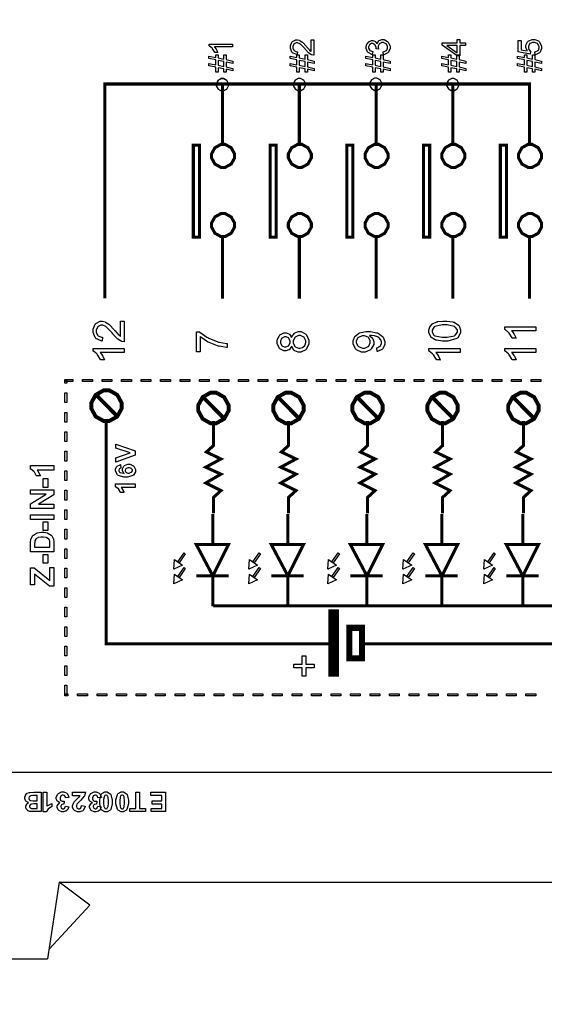
# Model space of a CAD drawing. Units: millimetres. Extents: x 0 to 420, y 0 to 297.
# Drawn here: x 57 to 91, y 104 to 168 of the extents above; entities that cross this region are included whole.
import ezdxf

# ---------------------------------------------------------------- set-up
doc = ezdxf.new("R2010")
doc.units = ezdxf.units.MM
doc.layers.add('DIMENSION', color=3, linetype='Continuous', lineweight=25)
doc.styles.get("Standard").update_dxf_attribs({"font": 'txt.shx'})
doc.dimstyles.get("Standard").update_dxf_attribs({"dimscale": 100, "dimtxt": 2.5, "dimasz": 2.5, "dimexe": 0, "dimexo": 0.5, "dimgap": 1, "dimtad": 0, "dimtoh": 1, "dimdec": 4, "dimzin": 0, "dimdsep": 46, "dimtxsty": 'Standard', "dimcen": 2.5, "dimadec": 0, "dimazin": 0, "dimtfac": 1, "dimtdec": 4, "dimtofl": 0, "dimtmove": 0, "dimatfit": 3, "dimfxl": 0, "dimtolj": 1, "dimtzin": 0, "dimarcsym": 0})

# ---------------------------------------------------------------- blocks, each defined once
blk = doc.blocks.new('*D9')
at = {"layer": 'Defpoints', "color": 0}
for p in [(32.5, 107.055), (121.5, 107.055), (121.5, 97.055)]:
    blk.add_point(p, dxfattribs=at)
at = {"layer": 'DIMENSION', "color": 0, "lineweight": -2}
for p, q in [((32.5, 106.555), (32.5, 97.055)), ((121.5, 106.555), (121.5, 97.055)), ((35, 97.055), (72.458, 97.055)), ((119, 97.055), (81.542, 97.055))]:
    blk.add_line(p, q, dxfattribs=at)
at = {"layer": 'DIMENSION', "color": 0}
for points in [[(35, 97.472), (35, 96.638), (32.5, 97.055)], [(119, 96.638), (119, 97.472), (121.5, 97.055)]]:
    blk.add_solid(points, dxfattribs=at)
at = {"layer": 'DIMENSION', "color": 0, "insert": (77, 97.055), "char_height": 2.5, "attachment_point": 5}
blk.add_mtext('\\A1;89.0', dxfattribs=at)

msp = doc.modelspace()

# ---------------------------------------------------------------- linework, layer by layer
for p, q in [((59.5, 112.055), (58.75, 107.055)), ((59.5, 112.055), (94.5, 112.055)), ((61.5, 110.555), (59.5, 112.055)), ((61.5, 110.555), (58.843, 107.673)), ((32.5, 107.055), (58.75, 107.055))]:
    msp.add_line(p, q)
at = {"color": 0}
for points, const_width in [([(52.846, 119.204), (52.846, 197.755), (108.019, 197.755), (108.019, 119.204), (52.846, 119.204)], 0.0762), ([(70.537, 164.014), (70.537, 164.084), (70.42, 164.296), (70.206, 164.413), (70.138, 164.413), (70.067, 164.413), (69.853, 164.296), (69.737, 164.084), (69.737, 164.014), (69.737, 163.942), (69.853, 163.73), (70.067, 163.614), (70.138, 163.614), (70.206, 163.614), (70.42, 163.73), (70.537, 163.942), (70.537, 164.014)], 0.0762), ([(75.556, 164.026), (75.556, 164.096), (75.439, 164.309), (75.226, 164.427), (75.156, 164.427), (75.084, 164.427), (74.873, 164.309), (74.756, 164.096), (74.756, 164.026), (74.756, 163.954), (74.873, 163.744), (75.084, 163.626), (75.156, 163.626), (75.226, 163.626), (75.439, 163.744), (75.556, 163.954), (75.556, 164.026)], 0.0762), ([(80.527, 164.048), (80.527, 164.118), (80.41, 164.331), (80.198, 164.448), (80.128, 164.448), (80.056, 164.448), (79.844, 164.331), (79.727, 164.118), (79.727, 164.048), (79.727, 163.977), (79.844, 163.766), (80.056, 163.649), (80.128, 163.649), (80.198, 163.649), (80.41, 163.766), (80.527, 163.977), (80.527, 164.048)], 0.0762), ([(85.545, 164.026), (85.545, 164.096), (85.428, 164.309), (85.216, 164.427), (85.145, 164.427), (85.074, 164.427), (84.861, 164.309), (84.744, 164.096), (84.744, 164.026), (84.744, 163.954), (84.861, 163.744), (85.074, 163.626), (85.145, 163.626), (85.216, 163.626), (85.428, 163.744), (85.545, 163.954), (85.545, 164.026)], 0.0762), ([(68.642, 154.078), (68.642, 160.078), (68.243, 160.078), (68.243, 154.078), (68.642, 154.078)], 0.2), ([(70.933, 159.378), (70.933, 159.51), (70.712, 159.907), (70.313, 160.128), (70.181, 160.128), (70.046, 160.128), (69.65, 159.907), (69.432, 159.51), (69.432, 159.378), (69.432, 159.244), (69.65, 158.846), (70.046, 158.627), (70.181, 158.627), (70.313, 158.627), (70.712, 158.846), (70.933, 159.244), (70.933, 159.378)], 0.2), ([(73.642, 154.078), (73.642, 160.078), (73.242, 160.078), (73.242, 154.078), (73.642, 154.078)], 0.2), ([(75.932, 159.378), (75.932, 159.51), (75.711, 159.907), (75.314, 160.128), (75.182, 160.128), (75.048, 160.128), (74.652, 159.907), (74.432, 159.51), (74.432, 159.378), (74.432, 159.244), (74.652, 158.846), (75.048, 158.627), (75.182, 158.627), (75.314, 158.627), (75.711, 158.846), (75.932, 159.244), (75.932, 159.378)], 0.2), ([(78.643, 154.078), (78.643, 160.078), (78.241, 160.078), (78.241, 154.078), (78.643, 154.078)], 0.2), ([(80.931, 159.378), (80.931, 159.51), (80.711, 159.907), (80.314, 160.128), (80.182, 160.128), (80.048, 160.128), (79.651, 159.907), (79.432, 159.51), (79.432, 159.378), (79.432, 159.244), (79.651, 158.846), (80.048, 158.627), (80.182, 158.627), (80.314, 158.627), (80.711, 158.846), (80.931, 159.244), (80.931, 159.378)], 0.2), ([(83.642, 154.078), (83.642, 160.078), (83.242, 160.078), (83.242, 154.078), (83.642, 154.078)], 0.2), ([(85.932, 159.378), (85.932, 159.51), (85.712, 159.907), (85.315, 160.128), (85.183, 160.128), (85.049, 160.128), (84.651, 159.907), (84.432, 159.51), (84.432, 159.378), (84.432, 159.244), (84.651, 158.846), (85.049, 158.627), (85.183, 158.627), (85.315, 158.627), (85.712, 158.846), (85.932, 159.244), (85.932, 159.378)], 0.2), ([(88.641, 154.078), (88.641, 160.078), (88.242, 160.078), (88.242, 154.078), (88.641, 154.078)], 0.2), ([(90.932, 159.378), (90.932, 159.51), (90.711, 159.907), (90.314, 160.128), (90.182, 160.128), (90.049, 160.128), (89.652, 159.907), (89.432, 159.51), (89.432, 159.378), (89.432, 159.244), (89.652, 158.846), (90.049, 158.627), (90.182, 158.627), (90.314, 158.627), (90.711, 158.846), (90.932, 159.244), (90.932, 159.378)], 0.2), ([(70.933, 154.868), (70.933, 155), (70.712, 155.397), (70.313, 155.617), (70.181, 155.617), (70.046, 155.617), (69.65, 155.397), (69.432, 155), (69.432, 154.868), (69.432, 154.734), (69.65, 154.337), (70.046, 154.118), (70.181, 154.118), (70.313, 154.118), (70.712, 154.337), (70.933, 154.734), (70.933, 154.868)], 0.2), ([(75.932, 154.868), (75.932, 155), (75.711, 155.397), (75.314, 155.617), (75.182, 155.617), (75.048, 155.617), (74.652, 155.397), (74.432, 155), (74.432, 154.868), (74.432, 154.734), (74.652, 154.337), (75.048, 154.118), (75.182, 154.118), (75.314, 154.118), (75.711, 154.337), (75.932, 154.734), (75.932, 154.868)], 0.2), ([(80.931, 154.868), (80.931, 155), (80.711, 155.397), (80.314, 155.617), (80.182, 155.617), (80.048, 155.617), (79.651, 155.397), (79.432, 155), (79.432, 154.868), (79.432, 154.734), (79.651, 154.337), (80.048, 154.118), (80.182, 154.118), (80.314, 154.118), (80.711, 154.337), (80.931, 154.734), (80.931, 154.868)], 0.2), ([(85.932, 154.868), (85.932, 155), (85.712, 155.397), (85.315, 155.617), (85.183, 155.617), (85.049, 155.617), (84.651, 155.397), (84.432, 155), (84.432, 154.868), (84.432, 154.734), (84.651, 154.337), (85.049, 154.118), (85.183, 154.118), (85.315, 154.118), (85.712, 154.337), (85.932, 154.734), (85.932, 154.868)], 0.2), ([(90.932, 154.868), (90.932, 155), (90.711, 155.397), (90.314, 155.617), (90.182, 155.617), (90.049, 155.617), (89.652, 155.397), (89.432, 155), (89.432, 154.868), (89.432, 154.734), (89.652, 154.337), (90.049, 154.118), (90.182, 154.118), (90.314, 154.118), (90.711, 154.337), (90.932, 154.734), (90.932, 154.868)], 0.2), ([(61.596, 143.098), (61.596, 143.274), (61.885, 143.806), (62.411, 144.101), (62.586, 144.101), (62.762, 144.101), (63.287, 143.806), (63.577, 143.274), (63.577, 143.098), (63.577, 142.92), (63.287, 142.388), (62.762, 142.095), (62.586, 142.095), (62.411, 142.095), (61.885, 142.388), (61.596, 142.92), (61.596, 143.098)], 0.254), ([(68.563, 142.948), (68.563, 143.124), (68.853, 143.656), (69.376, 143.951), (69.554, 143.951), (69.729, 143.951), (70.252, 143.656), (70.544, 143.124), (70.544, 142.948), (70.544, 142.77), (70.252, 142.238), (69.729, 141.944), (69.554, 141.944), (69.376, 141.944), (68.853, 142.238), (68.563, 142.77), (68.563, 142.948)], 0.254), ([(73.45, 142.948), (73.45, 143.124), (73.739, 143.656), (74.264, 143.951), (74.441, 143.951), (74.615, 143.951), (75.139, 143.656), (75.43, 143.124), (75.43, 142.948), (75.43, 142.77), (75.139, 142.238), (74.615, 141.944), (74.441, 141.944), (74.264, 141.944), (73.739, 142.238), (73.45, 142.77), (73.45, 142.948)], 0.254), ([(78.601, 142.948), (78.601, 143.124), (78.89, 143.656), (79.415, 143.951), (79.592, 143.951), (79.767, 143.951), (80.292, 143.656), (80.583, 143.124), (80.583, 142.948), (80.583, 142.77), (80.292, 142.238), (79.767, 141.944), (79.592, 141.944), (79.415, 141.944), (78.89, 142.238), (78.601, 142.77), (78.601, 142.948)], 0.254), ([(83.489, 142.948), (83.489, 143.124), (83.778, 143.656), (84.303, 143.951), (84.48, 143.951), (84.655, 143.951), (85.18, 143.656), (85.471, 143.124), (85.471, 142.948), (85.471, 142.77), (85.18, 142.238), (84.655, 141.944), (84.48, 141.944), (84.303, 141.944), (83.778, 142.238), (83.489, 142.77), (83.489, 142.948)], 0.254), ([(88.756, 142.948), (88.756, 143.124), (89.045, 143.656), (89.57, 143.951), (89.747, 143.951), (89.922, 143.951), (90.446, 143.656), (90.737, 143.124), (90.737, 142.948), (90.737, 142.77), (90.446, 142.238), (89.922, 141.944), (89.747, 141.944), (89.57, 141.944), (89.045, 142.238), (88.756, 142.77), (88.756, 142.948)], 0.254), ([(68.434, 134.054), (70.539, 134.054), (69.516, 132.006), (68.434, 134.054)], 0.2), ([(73.32, 134.054), (75.426, 134.054), (74.402, 132.006), (73.32, 134.054)], 0.2), ([(78.473, 134.054), (80.579, 134.054), (79.554, 132.006), (78.473, 134.054)], 0.2), ([(83.361, 134.054), (85.466, 134.054), (84.441, 132.006), (83.361, 134.054)], 0.2), ([(88.628, 134.054), (90.733, 134.054), (89.708, 132.006), (88.628, 134.054)], 0.2), ([(77.237, 125.627), (77.237, 129.628), (77.537, 129.628), (77.537, 125.627), (77.237, 125.627)], 0.4), ([(78.412, 126.637), (78.412, 128.617), (79.236, 128.617), (79.236, 126.637), (78.412, 126.637)], 0.4)]:
    msp.add_lwpolyline(points, close=True, dxfattribs=dict(at, const_width=const_width))
for points in [[(75.915, 166.945), (76.093, 166.945), (76.093, 165.942), (76.082, 165.94), (75.973, 165.958), (75.964, 165.962), (75.946, 165.969), (75.779, 166.073), (75.762, 166.088), (75.744, 166.101), (75.554, 166.303), (75.534, 166.33), (75.499, 166.37), (75.232, 166.65), (75.213, 166.665), (75.192, 166.679), (75.039, 166.752), (74.988, 166.752), (74.941, 166.752), (74.814, 166.686), (74.802, 166.673), (74.788, 166.66), (74.726, 166.513), (74.726, 166.465), (74.726, 166.412), (74.792, 166.263), (74.806, 166.25), (74.819, 166.237), (74.976, 166.168), (75.028, 166.168), (75.01, 165.977), (74.974, 165.98), (74.701, 166.103), (74.683, 166.125), (74.664, 166.146), (74.571, 166.39), (74.571, 166.471), (74.571, 166.556), (74.671, 166.793), (74.691, 166.815), (74.711, 166.836), (74.922, 166.942), (74.992, 166.942), (75.036, 166.942), (75.155, 166.909), (75.17, 166.903), (75.184, 166.898), (75.339, 166.795), (75.356, 166.781), (75.372, 166.766), (75.594, 166.529), (75.623, 166.496), (75.646, 166.467), (75.805, 166.286), (75.813, 166.279), (75.821, 166.271), (75.906, 166.205), (75.915, 166.201), (75.915, 166.945)], [(80.629, 165.969), (80.605, 166.155), (80.631, 166.159), (80.821, 166.249), (80.833, 166.263), (80.844, 166.275), (80.902, 166.407), (80.902, 166.451), (80.902, 166.507), (80.827, 166.66), (80.811, 166.676), (80.796, 166.69), (80.638, 166.764), (80.585, 166.764), (80.532, 166.764), (80.387, 166.694), (80.373, 166.68), (80.36, 166.666), (80.29, 166.518), (80.29, 166.468), (80.29, 166.435), (80.308, 166.35), (80.313, 166.337), (80.148, 166.356), (80.148, 166.359), (80.151, 166.38), (80.151, 166.388), (80.151, 166.441), (80.099, 166.585), (80.089, 166.602), (80.078, 166.617), (79.943, 166.697), (79.899, 166.697), (79.856, 166.697), (79.741, 166.637), (79.73, 166.626), (79.717, 166.614), (79.662, 166.49), (79.662, 166.449), (79.662, 166.403), (79.718, 166.278), (79.73, 166.267), (79.741, 166.255), (79.914, 166.177), (79.938, 166.175), (79.903, 165.987), (79.872, 165.993), (79.63, 166.121), (79.614, 166.141), (79.596, 166.161), (79.51, 166.373), (79.51, 166.445), (79.51, 166.501), (79.553, 166.653), (79.563, 166.67), (79.571, 166.687), (79.691, 166.822), (79.706, 166.832), (79.721, 166.84), (79.858, 166.887), (79.903, 166.887), (79.948, 166.887), (80.067, 166.843), (80.081, 166.835), (80.094, 166.825), (80.2, 166.694), (80.208, 166.678), (80.214, 166.699), (80.321, 166.874), (80.337, 166.887), (80.354, 166.898), (80.525, 166.961), (80.583, 166.961), (80.667, 166.961), (80.897, 166.84), (80.92, 166.816), (80.942, 166.792), (81.057, 166.536), (81.057, 166.451), (81.057, 166.367), (80.957, 166.141), (80.938, 166.12), (80.918, 166.097), (80.661, 165.972), (80.629, 165.969)], [(85.971, 166.563), (85.608, 166.563), (85.608, 165.904), (85.437, 165.904), (84.455, 166.598), (84.455, 166.749), (85.437, 166.749), (85.437, 166.954), (85.608, 166.954), (85.608, 166.749), (85.971, 166.749), (85.971, 166.563)], [(90.511, 165.969), (90.496, 166.164), (90.52, 166.166), (90.699, 166.249), (90.711, 166.263), (90.722, 166.275), (90.783, 166.41), (90.783, 166.456), (90.783, 166.512), (90.697, 166.668), (90.681, 166.684), (90.663, 166.699), (90.474, 166.775), (90.412, 166.775), (90.349, 166.775), (90.175, 166.699), (90.16, 166.686), (90.145, 166.67), (90.069, 166.507), (90.069, 166.453), (90.069, 166.412), (90.102, 166.301), (90.109, 166.29), (90.116, 166.278), (90.206, 166.186), (90.218, 166.179), (90.192, 166.002), (89.413, 166.148), (89.413, 166.9), (89.591, 166.9), (89.591, 166.297), (90, 166.216), (89.984, 166.238), (89.904, 166.436), (89.904, 166.503), (89.904, 166.585), (90.018, 166.813), (90.042, 166.836), (90.064, 166.858), (90.312, 166.972), (90.396, 166.972), (90.484, 166.972), (90.726, 166.873), (90.751, 166.854), (90.782, 166.829), (90.934, 166.548), (90.934, 166.456), (90.934, 166.372), (90.838, 166.14), (90.819, 166.12), (90.799, 166.096), (90.543, 165.972), (90.511, 165.969)], [(70.801, 166.666), (70.801, 166.48), (69.617, 166.48), (69.625, 166.47), (69.731, 166.323), (69.744, 166.305), (69.752, 166.286), (69.836, 166.122), (69.841, 166.108), (69.66, 166.108), (69.648, 166.133), (69.5, 166.361), (69.483, 166.381), (69.465, 166.401), (69.295, 166.538), (69.279, 166.547), (69.279, 166.666), (70.801, 166.666)], [(85.437, 166.563), (84.756, 166.563), (85.437, 166.089), (85.437, 166.563)], [(70.826, 164.927), (70.387, 165.018), (70.387, 164.842), (70.232, 164.842), (70.232, 165.047), (69.858, 165.126), (69.858, 164.842), (69.704, 164.842), (69.704, 165.156), (69.262, 165.247), (69.262, 165.402), (69.704, 165.312), (69.704, 165.634), (69.262, 165.726), (69.262, 165.88), (69.704, 165.789), (69.704, 165.969), (69.858, 165.969), (69.858, 165.758), (70.232, 165.681), (70.232, 165.969), (70.387, 165.969), (70.387, 165.651), (70.826, 165.56), (70.826, 165.406), (70.387, 165.494), (70.387, 165.173), (70.826, 165.082), (70.826, 164.927)], [(70.232, 165.204), (70.232, 165.525), (69.858, 165.603), (69.858, 165.28), (70.232, 165.204)], [(76.118, 164.927), (75.678, 165.018), (75.678, 164.842), (75.524, 164.842), (75.524, 165.047), (75.149, 165.126), (75.149, 164.842), (74.995, 164.842), (74.995, 165.156), (74.552, 165.247), (74.552, 165.402), (74.995, 165.312), (74.995, 165.634), (74.552, 165.726), (74.552, 165.88), (74.995, 165.789), (74.995, 165.969), (75.149, 165.969), (75.149, 165.758), (75.524, 165.681), (75.524, 165.969), (75.678, 165.969), (75.678, 165.651), (76.118, 165.56), (76.118, 165.406), (75.678, 165.494), (75.678, 165.173), (76.118, 165.082), (76.118, 164.927)], [(75.524, 165.204), (75.524, 165.525), (75.149, 165.603), (75.149, 165.28), (75.524, 165.204)], [(81.057, 164.927), (80.617, 165.018), (80.617, 164.842), (80.463, 164.842), (80.463, 165.047), (80.088, 165.126), (80.088, 164.842), (79.934, 164.842), (79.934, 165.156), (79.491, 165.247), (79.491, 165.402), (79.934, 165.312), (79.934, 165.634), (79.491, 165.726), (79.491, 165.88), (79.934, 165.789), (79.934, 165.969), (80.088, 165.969), (80.088, 165.758), (80.463, 165.681), (80.463, 165.969), (80.617, 165.969), (80.617, 165.651), (81.057, 165.56), (81.057, 165.406), (80.617, 165.494), (80.617, 165.173), (81.057, 165.082), (81.057, 164.927)], [(80.463, 165.204), (80.463, 165.525), (80.088, 165.603), (80.088, 165.28), (80.463, 165.204)], [(85.996, 164.927), (85.556, 165.018), (85.556, 164.842), (85.402, 164.842), (85.402, 165.047), (85.027, 165.126), (85.027, 164.842), (84.873, 164.842), (84.873, 165.156), (84.43, 165.247), (84.43, 165.402), (84.873, 165.312), (84.873, 165.634), (84.43, 165.726), (84.43, 165.88), (84.873, 165.789), (84.873, 165.969), (85.027, 165.969), (85.027, 165.758), (85.402, 165.681), (85.402, 165.969), (85.556, 165.969), (85.556, 165.651), (85.996, 165.56), (85.996, 165.406), (85.556, 165.494), (85.556, 165.173), (85.996, 165.082), (85.996, 164.927)], [(85.402, 165.204), (85.402, 165.525), (85.027, 165.603), (85.027, 165.28), (85.402, 165.204)], [(90.934, 164.927), (90.495, 165.018), (90.495, 164.842), (90.341, 164.842), (90.341, 165.047), (89.966, 165.126), (89.966, 164.842), (89.811, 164.842), (89.811, 165.156), (89.369, 165.247), (89.369, 165.402), (89.811, 165.312), (89.811, 165.634), (89.369, 165.726), (89.369, 165.88), (89.811, 165.789), (89.811, 165.969), (89.966, 165.969), (89.966, 165.758), (90.341, 165.681), (90.341, 165.969), (90.495, 165.969), (90.495, 165.651), (90.934, 165.56), (90.934, 165.406), (90.495, 165.494), (90.495, 165.173), (90.934, 165.082), (90.934, 164.927)], [(90.341, 165.204), (90.341, 165.525), (89.966, 165.603), (89.966, 165.28), (90.341, 165.204)], [(70.537, 164.014), (70.537, 164.084), (70.42, 164.296), (70.206, 164.413), (70.138, 164.413), (70.067, 164.413), (69.853, 164.296), (69.737, 164.084), (69.737, 164.014), (69.737, 163.942), (69.853, 163.73), (70.067, 163.614), (70.138, 163.614), (70.206, 163.614), (70.42, 163.73), (70.537, 163.942), (70.537, 164.014)], [(75.556, 164.026), (75.556, 164.096), (75.439, 164.309), (75.226, 164.427), (75.156, 164.427), (75.084, 164.427), (74.873, 164.309), (74.756, 164.096), (74.756, 164.026), (74.756, 163.954), (74.873, 163.744), (75.084, 163.626), (75.156, 163.626), (75.226, 163.626), (75.439, 163.744), (75.556, 163.954), (75.556, 164.026)], [(80.527, 164.048), (80.527, 164.118), (80.41, 164.331), (80.198, 164.448), (80.128, 164.448), (80.056, 164.448), (79.844, 164.331), (79.727, 164.118), (79.727, 164.048), (79.727, 163.977), (79.844, 163.766), (80.056, 163.649), (80.128, 163.649), (80.198, 163.649), (80.41, 163.766), (80.527, 163.977), (80.527, 164.048)], [(85.545, 164.026), (85.545, 164.096), (85.428, 164.309), (85.216, 164.427), (85.145, 164.427), (85.074, 164.427), (84.861, 164.309), (84.744, 164.096), (84.744, 164.026), (84.744, 163.954), (84.861, 163.744), (85.074, 163.626), (85.145, 163.626), (85.216, 163.626), (85.428, 163.744), (85.545, 163.954), (85.545, 164.026)], [(68.642, 154.078), (68.642, 160.078), (68.243, 160.078), (68.243, 154.078), (68.642, 154.078)], [(73.642, 154.078), (73.642, 160.078), (73.242, 160.078), (73.242, 154.078), (73.642, 154.078)], [(78.643, 154.078), (78.643, 160.078), (78.241, 160.078), (78.241, 154.078), (78.643, 154.078)], [(83.642, 154.078), (83.642, 160.078), (83.242, 160.078), (83.242, 154.078), (83.642, 154.078)], [(88.641, 154.078), (88.641, 160.078), (88.242, 160.078), (88.242, 154.078), (88.641, 154.078)], [(63.508, 148.602), (63.745, 148.602), (63.745, 147.264), (63.729, 147.263), (63.587, 147.287), (63.574, 147.293), (63.549, 147.301), (63.326, 147.44), (63.305, 147.459), (63.282, 147.477), (63.028, 147.747), (63, 147.783), (62.955, 147.837), (62.597, 148.209), (62.571, 148.23), (62.546, 148.248), (62.34, 148.346), (62.271, 148.346), (62.211, 148.346), (62.04, 148.257), (62.025, 148.241), (62.007, 148.223), (61.923, 148.028), (61.923, 147.964), (61.923, 147.891), (62.012, 147.694), (62.03, 147.676), (62.048, 147.656), (62.256, 147.567), (62.327, 147.567), (62.299, 147.312), (62.251, 147.316), (61.89, 147.481), (61.865, 147.51), (61.842, 147.538), (61.715, 147.86), (61.715, 147.969), (61.715, 148.084), (61.85, 148.4), (61.878, 148.429), (61.903, 148.457), (62.185, 148.599), (62.279, 148.599), (62.338, 148.599), (62.495, 148.556), (62.515, 148.548), (62.533, 148.54), (62.741, 148.403), (62.764, 148.384), (62.785, 148.365), (63.082, 148.048), (63.12, 148.004), (63.15, 147.965), (63.361, 147.725), (63.374, 147.716), (63.384, 147.705), (63.496, 147.616), (63.508, 147.611), (63.508, 148.602)], [(84.622, 147.301), (84.477, 147.301), (84.079, 147.362), (84.043, 147.374), (84.006, 147.386), (83.726, 147.57), (83.708, 147.595), (83.687, 147.618), (83.588, 147.873), (83.588, 147.958), (83.588, 148.028), (83.643, 148.223), (83.654, 148.243), (83.665, 148.263), (83.822, 148.434), (83.843, 148.447), (83.862, 148.46), (84.113, 148.563), (84.142, 148.572), (84.171, 148.578), (84.508, 148.616), (84.622, 148.616), (84.765, 148.616), (85.158, 148.554), (85.195, 148.542), (85.231, 148.53), (85.513, 148.348), (85.534, 148.325), (85.553, 148.3), (85.653, 148.044), (85.653, 147.958), (85.653, 147.844), (85.478, 147.528), (85.443, 147.501), (85.4, 147.468), (84.816, 147.301), (84.622, 147.301)], [(84.622, 147.555), (84.787, 147.555), (85.257, 147.651), (85.285, 147.67), (85.312, 147.69), (85.449, 147.891), (85.449, 147.958), (85.449, 148.03), (85.311, 148.225), (85.285, 148.246), (85.257, 148.264), (84.78, 148.362), (84.622, 148.362), (84.455, 148.362), (83.986, 148.264), (83.959, 148.246), (83.931, 148.227), (83.795, 148.023), (83.795, 147.955), (83.795, 147.887), (83.913, 147.698), (83.938, 147.681), (83.968, 147.659), (84.458, 147.555), (84.622, 147.555)], [(90.557, 148.233), (90.557, 147.984), (88.977, 147.984), (88.99, 147.969), (89.131, 147.774), (89.146, 147.75), (89.16, 147.725), (89.269, 147.505), (89.275, 147.487), (89.035, 147.487), (89.019, 147.521), (88.822, 147.824), (88.799, 147.851), (88.775, 147.877), (88.549, 148.06), (88.527, 148.071), (88.527, 148.233), (90.557, 148.233)], [(68.69, 146.609), (68.454, 146.609), (68.454, 147.916), (68.644, 147.916), (68.677, 147.884), (69.135, 147.566), (69.19, 147.535), (69.246, 147.503), (69.833, 147.258), (69.894, 147.242), (69.935, 147.228), (70.397, 147.148), (70.448, 147.145), (70.448, 146.892), (70.41, 146.892), (69.927, 146.97), (69.874, 146.985), (69.815, 146.999), (69.269, 147.214), (69.218, 147.242), (69.165, 147.269), (68.726, 147.566), (68.69, 147.597), (68.69, 146.609)], [(74.645, 146.98), (74.635, 146.954), (74.501, 146.761), (74.485, 146.748), (74.467, 146.736), (74.291, 146.674), (74.233, 146.674), (74.139, 146.674), (73.885, 146.806), (73.861, 146.833), (73.836, 146.858), (73.71, 147.154), (73.71, 147.253), (73.71, 147.359), (73.837, 147.651), (73.864, 147.678), (73.89, 147.705), (74.15, 147.84), (74.238, 147.84), (74.299, 147.84), (74.467, 147.778), (74.485, 147.766), (74.501, 147.754), (74.635, 147.568), (74.645, 147.543), (74.654, 147.574), (74.817, 147.809), (74.84, 147.826), (74.862, 147.841), (75.086, 147.922), (75.161, 147.922), (75.27, 147.922), (75.568, 147.768), (75.597, 147.738), (75.626, 147.707), (75.775, 147.37), (75.775, 147.258), (75.775, 147.137), (75.626, 146.806), (75.597, 146.776), (75.567, 146.746), (75.258, 146.592), (75.156, 146.592), (75.073, 146.592), (74.847, 146.677), (74.825, 146.695), (74.802, 146.71), (74.652, 146.948), (74.645, 146.98)], [(74.222, 146.929), (74.281, 146.929), (74.442, 147.003), (74.459, 147.018), (74.472, 147.033), (74.55, 147.203), (74.55, 147.261), (74.55, 147.319), (74.472, 147.479), (74.459, 147.495), (74.443, 147.509), (74.286, 147.586), (74.235, 147.586), (74.177, 147.586), (74.023, 147.508), (74.008, 147.492), (73.992, 147.476), (73.914, 147.312), (73.914, 147.258), (73.914, 147.199), (73.989, 147.036), (74.004, 147.021), (74.019, 147.004), (74.171, 146.929), (74.222, 146.929)], [(75.156, 146.846), (75.207, 146.846), (75.346, 146.889), (75.363, 146.897), (75.379, 146.904), (75.507, 147.029), (75.517, 147.047), (75.525, 147.062), (75.571, 147.208), (75.571, 147.258), (75.571, 147.331), (75.473, 147.532), (75.455, 147.552), (75.436, 147.571), (75.232, 147.667), (75.164, 147.667), (75.09, 147.667), (74.887, 147.568), (74.868, 147.549), (74.849, 147.528), (74.752, 147.319), (74.752, 147.25), (74.752, 147.177), (74.849, 146.981), (74.868, 146.962), (74.886, 146.943), (75.088, 146.846), (75.156, 146.846)], [(80.211, 146.632), (80.191, 146.87), (80.219, 146.874), (80.42, 146.97), (80.434, 146.985), (80.446, 146.999), (80.51, 147.152), (80.51, 147.205), (80.51, 147.254), (80.464, 147.391), (80.456, 147.406), (80.448, 147.42), (80.332, 147.537), (80.318, 147.546), (80.303, 147.555), (80.106, 147.63), (80.081, 147.637), (80.056, 147.643), (79.845, 147.676), (79.776, 147.676), (79.776, 147.676), (79.739, 147.673), (79.728, 147.673), (79.747, 147.66), (79.906, 147.491), (79.92, 147.47), (79.931, 147.448), (79.993, 147.257), (79.993, 147.193), (79.993, 147.086), (79.84, 146.796), (79.809, 146.767), (79.779, 146.739), (79.444, 146.595), (79.333, 146.595), (79.209, 146.595), (78.868, 146.746), (78.837, 146.776), (78.805, 146.806), (78.649, 147.125), (78.649, 147.231), (78.649, 147.32), (78.738, 147.561), (78.757, 147.589), (78.775, 147.616), (79.025, 147.822), (79.059, 147.837), (79.09, 147.851), (79.491, 147.922), (79.627, 147.922), (79.781, 147.922), (80.205, 147.851), (80.245, 147.837), (80.282, 147.823), (80.572, 147.616), (80.592, 147.589), (80.612, 147.561), (80.714, 147.288), (80.714, 147.199), (80.714, 147.102), (80.602, 146.837), (80.58, 146.813), (80.558, 146.788), (80.249, 146.637), (80.211, 146.632)], [(79.319, 147.646), (79.233, 147.646), (79.001, 147.55), (78.98, 147.532), (78.959, 147.513), (78.856, 147.322), (78.856, 147.258), (78.856, 147.185), (78.967, 146.991), (78.991, 146.97), (79.013, 146.95), (79.257, 146.849), (79.338, 146.849), (79.417, 146.849), (79.632, 146.945), (79.652, 146.965), (79.672, 146.984), (79.774, 147.185), (79.774, 147.253), (79.774, 147.323), (79.672, 147.516), (79.652, 147.535), (79.632, 147.553), (79.396, 147.646), (79.319, 147.646)], [(63.745, 146.822), (63.745, 146.573), (62.165, 146.573), (62.18, 146.558), (62.32, 146.363), (62.335, 146.339), (62.348, 146.314), (62.457, 146.094), (62.465, 146.076), (62.223, 146.076), (62.208, 146.11), (62.01, 146.413), (61.987, 146.44), (61.964, 146.466), (61.738, 146.649), (61.715, 146.66), (61.715, 146.822), (63.745, 146.822)], [(85.618, 146.822), (85.618, 146.573), (84.037, 146.573), (84.051, 146.558), (84.192, 146.363), (84.207, 146.339), (84.221, 146.314), (84.33, 146.094), (84.336, 146.076), (84.096, 146.076), (84.08, 146.11), (83.883, 146.413), (83.86, 146.44), (83.836, 146.466), (83.61, 146.649), (83.588, 146.66), (83.588, 146.822), (85.618, 146.822)], [(90.557, 146.822), (90.557, 146.573), (88.977, 146.573), (88.99, 146.558), (89.131, 146.363), (89.146, 146.339), (89.16, 146.314), (89.269, 146.094), (89.275, 146.076), (89.035, 146.076), (89.019, 146.11), (88.822, 146.413), (88.799, 146.44), (88.775, 146.466), (88.549, 146.649), (88.527, 146.66), (88.527, 146.822), (90.557, 146.822)], [(59.996, 144.738), (59.996, 144.568), (59.869, 144.568), (59.869, 144.738), (59.932, 144.801), (59.996, 144.738)], [(59.869, 144.738), (59.869, 144.801), (59.932, 144.801), (59.869, 144.738)], [(60.397, 144.801), (60.397, 144.675), (59.932, 144.675), (59.932, 144.801), (60.397, 144.801)], [(61.667, 144.801), (61.667, 144.675), (61.032, 144.675), (61.032, 144.801), (61.667, 144.801)], [(62.939, 144.801), (62.939, 144.675), (62.302, 144.675), (62.302, 144.801), (62.939, 144.801)], [(64.207, 144.801), (64.207, 144.675), (63.572, 144.675), (63.572, 144.801), (64.207, 144.801)], [(65.477, 144.801), (65.477, 144.675), (64.842, 144.675), (64.842, 144.801), (65.477, 144.801)], [(66.747, 144.801), (66.747, 144.675), (66.112, 144.675), (66.112, 144.801), (66.747, 144.801)], [(68.017, 144.801), (68.017, 144.675), (67.382, 144.675), (67.382, 144.801), (68.017, 144.801)], [(69.287, 144.801), (69.287, 144.675), (68.652, 144.675), (68.652, 144.801), (69.287, 144.801)], [(70.557, 144.801), (70.557, 144.675), (69.922, 144.675), (69.922, 144.801), (70.557, 144.801)], [(71.828, 144.801), (71.828, 144.675), (71.192, 144.675), (71.192, 144.801), (71.828, 144.801)], [(73.097, 144.801), (73.097, 144.675), (72.462, 144.675), (72.462, 144.801), (73.097, 144.801)], [(74.368, 144.801), (74.368, 144.675), (73.733, 144.675), (73.733, 144.801), (74.368, 144.801)], [(75.637, 144.801), (75.637, 144.675), (75.003, 144.675), (75.003, 144.801), (75.637, 144.801)], [(76.908, 144.801), (76.908, 144.675), (76.272, 144.675), (76.272, 144.801), (76.908, 144.801)], [(78.178, 144.801), (78.178, 144.675), (77.543, 144.675), (77.543, 144.801), (78.178, 144.801)], [(79.447, 144.801), (79.447, 144.675), (78.812, 144.675), (78.812, 144.801), (79.447, 144.801)], [(80.718, 144.801), (80.718, 144.675), (80.083, 144.675), (80.083, 144.801), (80.718, 144.801)], [(81.987, 144.801), (81.987, 144.675), (81.353, 144.675), (81.353, 144.801), (81.987, 144.801)], [(83.258, 144.801), (83.258, 144.675), (82.622, 144.675), (82.622, 144.801), (83.258, 144.801)], [(84.528, 144.801), (84.528, 144.675), (83.893, 144.675), (83.893, 144.801), (84.528, 144.801)], [(85.797, 144.801), (85.797, 144.675), (85.162, 144.675), (85.162, 144.801), (85.797, 144.801)], [(87.068, 144.801), (87.068, 144.675), (86.433, 144.675), (86.433, 144.801), (87.068, 144.801)], [(88.337, 144.801), (88.337, 144.675), (87.703, 144.675), (87.703, 144.801), (88.337, 144.801)], [(89.608, 144.801), (89.608, 144.675), (88.972, 144.675), (88.972, 144.801), (89.608, 144.801)], [(90.878, 144.801), (90.878, 144.675), (90.243, 144.675), (90.243, 144.801), (90.878, 144.801)], [(59.869, 143.933), (59.996, 143.933), (59.996, 143.298), (59.869, 143.298), (59.869, 143.933)], [(59.869, 142.663), (59.996, 142.663), (59.996, 142.029), (59.869, 142.029), (59.869, 142.663)], [(59.869, 141.393), (59.996, 141.393), (59.996, 140.758), (59.869, 140.758), (59.869, 141.393)], [(64.451, 139.873), (63.188, 139.421), (63.188, 139.698), (64.123, 140.019), (63.188, 140.327), (63.188, 140.598), (64.451, 140.148), (64.451, 139.873)], [(59.869, 140.123), (59.996, 140.123), (59.996, 139.488), (59.869, 139.488), (59.869, 140.123)], [(63.498, 139.257), (63.524, 139.023), (63.511, 139.022), (63.422, 138.984), (63.417, 138.979), (63.409, 138.972), (63.381, 138.906), (63.381, 138.885), (63.381, 138.852), (63.437, 138.763), (63.45, 138.754), (63.463, 138.745), (63.701, 138.69), (63.737, 138.688), (63.719, 138.703), (63.63, 138.86), (63.63, 138.913), (63.63, 138.978), (63.727, 139.154), (63.745, 139.173), (63.765, 139.191), (63.976, 139.281), (64.047, 139.281), (64.123, 139.281), (64.336, 139.186), (64.357, 139.168), (64.375, 139.149), (64.474, 138.942), (64.474, 138.874), (64.474, 138.796), (64.349, 138.579), (64.324, 138.56), (64.301, 138.539), (63.953, 138.437), (63.839, 138.437), (63.712, 138.437), (63.361, 138.543), (63.336, 138.565), (63.31, 138.586), (63.181, 138.821), (63.181, 138.899), (63.181, 138.959), (63.249, 139.121), (63.262, 139.137), (63.275, 139.153), (63.473, 139.252), (63.498, 139.257)], [(59.16, 139.195), (59.16, 138.904), (58.063, 138.904), (58.088, 138.877), (58.271, 138.565), (58.284, 138.53), (58.02, 138.53), (58.012, 138.549), (57.893, 138.756), (57.877, 138.778), (57.859, 138.8), (57.659, 138.951), (57.636, 138.96), (57.636, 139.195), (59.16, 139.195)], [(59.869, 138.854), (59.996, 138.854), (59.996, 138.218), (59.869, 138.218), (59.869, 138.854)], [(64.027, 138.709), (64.07, 138.709), (64.197, 138.754), (64.207, 138.764), (64.22, 138.772), (64.273, 138.857), (64.273, 138.886), (64.273, 138.914), (64.227, 138.991), (64.22, 139), (64.209, 139.007), (64.088, 139.044), (64.047, 139.044), (64.001, 139.044), (63.874, 139.003), (63.867, 138.997), (63.856, 138.987), (63.808, 138.902), (63.808, 138.874), (63.808, 138.844), (63.854, 138.764), (63.864, 138.756), (63.872, 138.747), (63.989, 138.709), (64.027, 138.709)], [(58.756, 137.776), (58.464, 137.776), (58.464, 138.348), (58.756, 138.348), (58.756, 137.776)], [(64.451, 137.998), (64.451, 137.757), (63.536, 137.757), (63.559, 137.735), (63.709, 137.473), (63.722, 137.444), (63.501, 137.444), (63.496, 137.459), (63.397, 137.631), (63.381, 137.65), (63.366, 137.668), (63.199, 137.794), (63.181, 137.802), (63.181, 137.998), (64.451, 137.998)], [(59.16, 136.401), (57.644, 136.401), (57.644, 136.697), (58.66, 137.321), (57.644, 137.321), (57.644, 137.605), (59.16, 137.605), (59.16, 137.298), (58.164, 136.684), (59.16, 136.684), (59.16, 136.401)], [(59.869, 137.583), (59.996, 137.583), (59.996, 136.948), (59.869, 136.948), (59.869, 137.583)], [(59.869, 136.313), (59.996, 136.313), (59.996, 135.679), (59.869, 135.679), (59.869, 136.313)], [(59.16, 135.684), (57.644, 135.684), (57.644, 135.991), (59.16, 135.991), (59.16, 135.684)], [(58.756, 134.954), (58.464, 134.954), (58.464, 135.525), (58.756, 135.525), (58.756, 134.954)], [(57.644, 133.579), (57.644, 134.138), (57.644, 134.21), (57.669, 134.409), (57.674, 134.426), (57.679, 134.448), (57.796, 134.635), (57.814, 134.652), (57.829, 134.667), (58.035, 134.788), (58.058, 134.798), (58.083, 134.805), (58.332, 134.846), (58.418, 134.846), (58.497, 134.846), (58.715, 134.806), (58.738, 134.799), (58.766, 134.79), (58.99, 134.656), (59.008, 134.64), (59.02, 134.626), (59.119, 134.445), (59.127, 134.423), (59.132, 134.405), (59.16, 134.216), (59.16, 134.154), (59.16, 133.579), (57.644, 133.579)], [(59.869, 135.043), (59.996, 135.043), (59.996, 134.408), (59.869, 134.408), (59.869, 135.043)], [(57.9, 133.886), (58.903, 133.886), (58.903, 134.114), (58.903, 134.16), (58.891, 134.288), (58.888, 134.298), (58.883, 134.31), (58.832, 134.412), (58.825, 134.42), (58.817, 134.427), (58.695, 134.493), (58.68, 134.499), (58.66, 134.505), (58.467, 134.531), (58.403, 134.531), (58.334, 134.531), (58.149, 134.505), (58.134, 134.499), (58.116, 134.493), (57.994, 134.423), (57.986, 134.415), (57.976, 134.405), (57.918, 134.287), (57.915, 134.273), (57.913, 134.262), (57.9, 134.083), (57.9, 134.024), (57.9, 133.886)], [(59.869, 133.773), (59.996, 133.773), (59.996, 133.138), (59.869, 133.138), (59.869, 133.773)], [(67.235, 132.92), (67.641, 133.509), (67.722, 133.453), (67.316, 132.863), (67.235, 132.92)], [(68.434, 134.054), (70.539, 134.054), (69.516, 132.006), (68.434, 134.054)], [(72.121, 132.92), (72.528, 133.509), (72.611, 133.453), (72.204, 132.863), (72.121, 132.92)], [(73.32, 134.054), (75.426, 134.054), (74.402, 132.006), (73.32, 134.054)], [(77.274, 132.92), (77.681, 133.509), (77.762, 133.453), (77.355, 132.863), (77.274, 132.92)], [(78.473, 134.054), (80.579, 134.054), (79.554, 132.006), (78.473, 134.054)], [(82.16, 132.92), (82.567, 133.509), (82.65, 133.453), (82.243, 132.863), (82.16, 132.92)], [(83.361, 134.054), (85.466, 134.054), (84.441, 132.006), (83.361, 134.054)], [(87.427, 132.92), (87.834, 133.509), (87.917, 133.453), (87.51, 132.863), (87.427, 132.92)], [(88.628, 134.054), (90.733, 134.054), (89.708, 132.006), (88.628, 134.054)], [(58.756, 132.837), (58.464, 132.837), (58.464, 133.409), (58.756, 133.409), (58.756, 132.837)], [(66.968, 132.446), (67.009, 133.076), (67.542, 132.708), (66.968, 132.446)], [(71.855, 132.446), (71.896, 133.076), (72.429, 132.708), (71.855, 132.446)], [(77.007, 132.446), (77.048, 133.076), (77.581, 132.708), (77.007, 132.446)], [(81.894, 132.446), (81.936, 133.076), (82.469, 132.708), (81.894, 132.446)], [(87.161, 132.446), (87.203, 133.076), (87.736, 132.708), (87.161, 132.446)], [(59.16, 131.328), (58.883, 131.328), (57.9, 132.126), (57.9, 131.419), (57.644, 131.419), (57.644, 132.528), (57.88, 132.528), (58.903, 131.699), (58.903, 132.56), (59.16, 132.56), (59.16, 131.328)], [(59.869, 132.504), (59.996, 132.504), (59.996, 131.868), (59.869, 131.868), (59.869, 132.504)], [(67.235, 131.965), (67.641, 132.553), (67.722, 132.497), (67.316, 131.907), (67.235, 131.965)], [(72.121, 131.965), (72.528, 132.553), (72.611, 132.497), (72.204, 131.907), (72.121, 131.965)], [(77.274, 131.965), (77.681, 132.553), (77.762, 132.497), (77.355, 131.907), (77.274, 131.965)], [(82.16, 131.965), (82.567, 132.553), (82.65, 132.497), (82.243, 131.907), (82.16, 131.965)], [(87.427, 131.965), (87.834, 132.553), (87.917, 132.497), (87.51, 131.907), (87.427, 131.965)], [(66.968, 131.491), (67.009, 132.121), (67.542, 131.753), (66.968, 131.491)], [(71.855, 131.491), (71.896, 132.121), (72.429, 131.753), (71.855, 131.491)], [(77.007, 131.491), (77.048, 132.121), (77.581, 131.753), (77.007, 131.491)], [(81.894, 131.491), (81.936, 132.121), (82.469, 131.753), (81.894, 131.491)], [(87.161, 131.491), (87.203, 132.121), (87.736, 131.753), (87.161, 131.491)], [(59.869, 131.233), (59.996, 131.233), (59.996, 130.598), (59.869, 130.598), (59.869, 131.233)], [(59.869, 129.963), (59.996, 129.963), (59.996, 129.329), (59.869, 129.329), (59.869, 129.963)], [(59.869, 128.693), (59.996, 128.693), (59.996, 128.058), (59.869, 128.058), (59.869, 128.693)], [(78.412, 126.637), (78.412, 128.617), (79.236, 128.617), (79.236, 126.637), (78.412, 126.637)], [(59.869, 127.423), (59.996, 127.423), (59.996, 126.788), (59.869, 126.788), (59.869, 127.423)], [(76.118, 126.018), (75.565, 126.018), (75.565, 125.469), (75.334, 125.469), (75.334, 126.018), (74.784, 126.018), (74.784, 126.253), (75.334, 126.253), (75.334, 126.802), (75.565, 126.802), (75.565, 126.253), (76.118, 126.253), (76.118, 126.018)], [(59.869, 126.154), (59.996, 126.154), (59.996, 125.518), (59.869, 125.518), (59.869, 126.154)], [(59.869, 124.883), (59.996, 124.883), (59.996, 124.248), (59.869, 124.248), (59.869, 124.883)], [(59.932, 124.311), (60.069, 124.311), (60.069, 124.184), (59.932, 124.184), (59.869, 124.248), (59.932, 124.311)], [(59.932, 124.184), (59.869, 124.184), (59.869, 124.248), (59.932, 124.184)], [(60.707, 124.184), (60.707, 124.311), (61.342, 124.311), (61.342, 124.184), (60.707, 124.184)], [(61.974, 124.184), (61.974, 124.311), (62.609, 124.311), (62.609, 124.184), (61.974, 124.184)], [(63.244, 124.184), (63.244, 124.311), (63.882, 124.311), (63.882, 124.184), (63.244, 124.184)], [(64.517, 124.184), (64.517, 124.311), (65.149, 124.311), (65.149, 124.184), (64.517, 124.184)], [(65.784, 124.184), (65.784, 124.311), (66.419, 124.311), (66.419, 124.184), (65.784, 124.184)], [(67.057, 124.184), (67.057, 124.311), (67.692, 124.311), (67.692, 124.184), (67.057, 124.184)], [(68.324, 124.184), (68.324, 124.311), (68.959, 124.311), (68.959, 124.184), (68.324, 124.184)], [(69.594, 124.184), (69.594, 124.311), (70.232, 124.311), (70.232, 124.184), (69.594, 124.184)], [(70.867, 124.184), (70.867, 124.311), (71.499, 124.311), (71.499, 124.184), (70.867, 124.184)], [(72.135, 124.184), (72.135, 124.311), (72.771, 124.311), (72.771, 124.184), (72.135, 124.184)], [(73.406, 124.184), (73.406, 124.311), (74.041, 124.311), (74.041, 124.184), (73.406, 124.184)], [(74.675, 124.184), (74.675, 124.311), (75.31, 124.311), (75.31, 124.184), (74.675, 124.184)], [(75.946, 124.184), (75.946, 124.311), (76.581, 124.311), (76.581, 124.184), (75.946, 124.184)], [(77.216, 124.184), (77.216, 124.311), (77.85, 124.311), (77.85, 124.184), (77.216, 124.184)], [(78.485, 124.184), (78.485, 124.311), (79.121, 124.311), (79.121, 124.184), (78.485, 124.184)], [(79.756, 124.184), (79.756, 124.311), (80.391, 124.311), (80.391, 124.184), (79.756, 124.184)], [(81.025, 124.184), (81.025, 124.311), (81.66, 124.311), (81.66, 124.184), (81.025, 124.184)], [(82.296, 124.184), (82.296, 124.311), (82.931, 124.311), (82.931, 124.184), (82.296, 124.184)], [(83.566, 124.184), (83.566, 124.311), (84.2, 124.311), (84.2, 124.184), (83.566, 124.184)], [(84.835, 124.184), (84.835, 124.311), (85.471, 124.311), (85.471, 124.184), (84.835, 124.184)], [(86.106, 124.184), (86.106, 124.311), (86.741, 124.311), (86.741, 124.184), (86.106, 124.184)], [(87.375, 124.184), (87.375, 124.311), (88.01, 124.311), (88.01, 124.184), (87.375, 124.184)], [(88.646, 124.184), (88.646, 124.311), (89.281, 124.311), (89.281, 124.184), (88.646, 124.184)], [(89.916, 124.184), (89.916, 124.311), (90.55, 124.311), (90.55, 124.184), (89.916, 124.184)], [(58.327, 116.64), (57.821, 116.64), (57.763, 116.64), (57.608, 116.648), (57.598, 116.65), (57.585, 116.652), (57.473, 116.696), (57.466, 116.703), (57.456, 116.708), (57.374, 116.797), (57.369, 116.807), (57.362, 116.819), (57.329, 116.922), (57.329, 116.956), (57.329, 116.997), (57.369, 117.107), (57.377, 117.119), (57.385, 117.131), (57.491, 117.222), (57.504, 117.229), (57.486, 117.235), (57.339, 117.331), (57.329, 117.345), (57.316, 117.358), (57.268, 117.49), (57.268, 117.535), (57.268, 117.577), (57.301, 117.688), (57.308, 117.702), (57.313, 117.716), (57.405, 117.825), (57.418, 117.833), (57.428, 117.84), (57.57, 117.891), (57.588, 117.894), (57.598, 117.894), (57.854, 117.9), (57.895, 117.902), (58.327, 117.902), (58.327, 116.64)], [(58.07, 117.349), (58.07, 117.688), (57.832, 117.688), (57.788, 117.688), (57.664, 117.681), (57.659, 117.681), (57.649, 117.679), (57.57, 117.636), (57.565, 117.63), (57.557, 117.624), (57.529, 117.548), (57.529, 117.523), (57.529, 117.498), (57.552, 117.432), (57.557, 117.425), (57.562, 117.418), (57.628, 117.37), (57.636, 117.367), (57.646, 117.363), (57.809, 117.349), (57.862, 117.349), (58.07, 117.349)], [(58.467, 117.902), (58.708, 117.902), (58.708, 116.988), (58.731, 117.009), (58.99, 117.16), (59.02, 117.172), (59.02, 116.951), (59.005, 116.945), (58.832, 116.846), (58.815, 116.833), (58.794, 116.817), (58.67, 116.649), (58.662, 116.631), (58.467, 116.631), (58.467, 117.902)], [(60.151, 117.567), (59.917, 117.538), (59.914, 117.553), (59.864, 117.667), (59.856, 117.676), (59.848, 117.683), (59.764, 117.724), (59.739, 117.724), (59.706, 117.724), (59.622, 117.676), (59.612, 117.667), (59.604, 117.658), (59.561, 117.548), (59.561, 117.512), (59.561, 117.475), (59.602, 117.375), (59.612, 117.367), (59.62, 117.358), (59.701, 117.315), (59.729, 117.315), (59.757, 117.315), (59.831, 117.329), (59.841, 117.333), (59.815, 117.136), (59.798, 117.136), (59.673, 117.101), (59.663, 117.094), (59.655, 117.086), (59.612, 116.999), (59.612, 116.972), (59.612, 116.945), (59.643, 116.875), (59.65, 116.87), (59.655, 116.863), (59.726, 116.833), (59.752, 116.833), (59.78, 116.833), (59.851, 116.868), (59.858, 116.875), (59.866, 116.882), (59.907, 116.988), (59.912, 117.002), (60.135, 116.963), (60.13, 116.944), (60.069, 116.791), (60.062, 116.78), (60.054, 116.768), (59.947, 116.677), (59.932, 116.671), (59.917, 116.664), (59.787, 116.631), (59.744, 116.631), (59.673, 116.631), (59.475, 116.726), (59.457, 116.747), (59.442, 116.762), (59.368, 116.907), (59.368, 116.956), (59.368, 117.023), (59.521, 117.206), (59.551, 117.222), (59.533, 117.227), (59.389, 117.315), (59.378, 117.329), (59.368, 117.341), (59.312, 117.477), (59.312, 117.524), (59.312, 117.595), (59.414, 117.788), (59.434, 117.807), (59.455, 117.826), (59.665, 117.925), (59.737, 117.925), (59.808, 117.925), (60.001, 117.841), (60.021, 117.826), (60.039, 117.808), (60.145, 117.593), (60.151, 117.567)], [(60.384, 117.677), (60.384, 117.902), (61.233, 117.902), (61.23, 117.88), (61.161, 117.679), (61.149, 117.661), (61.136, 117.642), (60.91, 117.387), (60.877, 117.356), (60.852, 117.33), (60.681, 117.156), (60.676, 117.148), (60.666, 117.136), (60.628, 117.034), (60.628, 117), (60.628, 116.969), (60.664, 116.883), (60.671, 116.877), (60.679, 116.868), (60.76, 116.833), (60.791, 116.833), (60.821, 116.833), (60.902, 116.871), (60.91, 116.88), (60.918, 116.886), (60.961, 117.013), (60.961, 117.031), (61.205, 117.006), (61.2, 116.973), (61.085, 116.732), (61.068, 116.718), (61.05, 116.703), (60.852, 116.631), (60.783, 116.631), (60.709, 116.631), (60.506, 116.715), (60.491, 116.732), (60.471, 116.748), (60.384, 116.925), (60.384, 116.984), (60.384, 117.024), (60.407, 117.133), (60.415, 117.147), (60.417, 117.159), (60.499, 117.294), (60.511, 117.309), (60.516, 117.318), (60.651, 117.451), (60.669, 117.469), (60.689, 117.487), (60.811, 117.604), (60.816, 117.611), (60.821, 117.616), (60.862, 117.672), (60.867, 117.677), (60.384, 117.677)], [(62.266, 117.567), (62.033, 117.538), (62.03, 117.553), (61.979, 117.667), (61.974, 117.676), (61.964, 117.683), (61.88, 117.724), (61.855, 117.724), (61.824, 117.724), (61.738, 117.676), (61.73, 117.667), (61.723, 117.658), (61.68, 117.548), (61.68, 117.512), (61.68, 117.475), (61.718, 117.375), (61.728, 117.367), (61.736, 117.358), (61.817, 117.315), (61.845, 117.315), (61.873, 117.315), (61.946, 117.329), (61.957, 117.333), (61.931, 117.136), (61.913, 117.136), (61.789, 117.101), (61.781, 117.094), (61.774, 117.086), (61.73, 116.999), (61.73, 116.972), (61.73, 116.945), (61.761, 116.875), (61.766, 116.87), (61.774, 116.863), (61.845, 116.833), (61.87, 116.833), (61.896, 116.833), (61.967, 116.868), (61.974, 116.875), (61.982, 116.882), (62.025, 116.988), (62.028, 117.002), (62.251, 116.963), (62.246, 116.944), (62.185, 116.791), (62.18, 116.78), (62.17, 116.768), (62.063, 116.677), (62.05, 116.671), (62.035, 116.664), (61.903, 116.631), (61.86, 116.631), (61.789, 116.631), (61.593, 116.726), (61.573, 116.747), (61.558, 116.762), (61.487, 116.907), (61.487, 116.956), (61.487, 117.023), (61.636, 117.206), (61.667, 117.222), (61.649, 117.227), (61.504, 117.315), (61.494, 117.329), (61.484, 117.341), (61.431, 117.477), (61.431, 117.524), (61.431, 117.595), (61.532, 117.788), (61.553, 117.807), (61.57, 117.826), (61.781, 117.925), (61.855, 117.925), (61.923, 117.925), (62.119, 117.841), (62.137, 117.826), (62.155, 117.808), (62.264, 117.593), (62.266, 117.567)], [(62.556, 116.631), (62.482, 116.631), (62.287, 116.74), (62.269, 116.762), (62.249, 116.788), (62.147, 117.156), (62.147, 117.279), (62.147, 117.407), (62.249, 117.768), (62.269, 117.794), (62.287, 117.815), (62.487, 117.925), (62.556, 117.925), (62.63, 117.925), (62.833, 117.806), (62.853, 117.782), (62.871, 117.759), (62.965, 117.396), (62.965, 117.276), (62.965, 117.147), (62.863, 116.787), (62.843, 116.761), (62.825, 116.739), (62.622, 116.631), (62.556, 116.631)], [(62.556, 116.833), (62.574, 116.833), (62.627, 116.856), (62.632, 116.862), (62.637, 116.866), (62.683, 116.95), (62.685, 116.962), (62.688, 116.977), (62.711, 117.203), (62.711, 117.279), (62.711, 117.355), (62.691, 117.571), (62.688, 117.585), (62.683, 117.599), (62.637, 117.69), (62.632, 117.695), (62.627, 117.699), (62.574, 117.724), (62.556, 117.724), (62.536, 117.724), (62.482, 117.699), (62.48, 117.695), (62.472, 117.69), (62.429, 117.606), (62.426, 117.595), (62.424, 117.578), (62.401, 117.353), (62.401, 117.279), (62.401, 117.202), (62.419, 116.985), (62.424, 116.972), (62.426, 116.958), (62.472, 116.866), (62.48, 116.862), (62.485, 116.856), (62.538, 116.833), (62.556, 116.833)], [(63.613, 116.631), (63.541, 116.631), (63.346, 116.74), (63.328, 116.762), (63.305, 116.788), (63.204, 117.156), (63.204, 117.279), (63.204, 117.407), (63.305, 117.768), (63.328, 117.794), (63.346, 117.815), (63.547, 117.925), (63.613, 117.925), (63.689, 117.925), (63.892, 117.806), (63.912, 117.782), (63.93, 117.759), (64.024, 117.396), (64.024, 117.276), (64.024, 117.147), (63.92, 116.787), (63.902, 116.761), (63.884, 116.739), (63.681, 116.631), (63.613, 116.631)], [(63.613, 116.833), (63.633, 116.833), (63.686, 116.856), (63.691, 116.862), (63.696, 116.866), (63.74, 116.95), (63.745, 116.962), (63.747, 116.977), (63.77, 117.203), (63.77, 117.279), (63.77, 117.355), (63.75, 117.571), (63.745, 117.585), (63.742, 117.599), (63.696, 117.69), (63.691, 117.695), (63.686, 117.699), (63.63, 117.724), (63.613, 117.724), (63.595, 117.724), (63.541, 117.699), (63.536, 117.695), (63.531, 117.69), (63.488, 117.606), (63.486, 117.595), (63.481, 117.578), (63.46, 117.353), (63.46, 117.279), (63.46, 117.202), (63.478, 116.985), (63.481, 116.972), (63.486, 116.958), (63.531, 116.866), (63.536, 116.862), (63.544, 116.856), (63.595, 116.833), (63.613, 116.833)], [(64.743, 117.902), (64.743, 116.852), (65.119, 116.852), (65.119, 116.64), (64.116, 116.64), (64.116, 116.852), (64.489, 116.852), (64.489, 117.902), (64.743, 117.902)], [(66.44, 117.902), (66.44, 116.64), (65.505, 116.64), (65.505, 116.852), (66.183, 116.852), (66.183, 117.133), (65.553, 117.133), (65.553, 117.347), (66.183, 117.347), (66.183, 117.688), (65.479, 117.688), (65.479, 117.902), (66.44, 117.902)], [(58.07, 116.849), (58.07, 117.14), (57.903, 117.14), (57.854, 117.14), (57.722, 117.134), (57.717, 117.134), (57.707, 117.133), (57.621, 117.096), (57.616, 117.09), (57.608, 117.083), (57.578, 117.014), (57.578, 116.992), (57.578, 116.968), (57.603, 116.901), (57.608, 116.896), (57.613, 116.89), (57.694, 116.853), (57.707, 116.852), (57.712, 116.851), (57.87, 116.849), (57.923, 116.849), (58.07, 116.849)]]:
    msp.add_lwpolyline(points, close=True, dxfattribs=at)
for points, const_width in [([(70.153, 160.177), (70.153, 164.178)], 0.2), ([(75.152, 160.177), (75.152, 164.178)], 0.2), ([(80.151, 160.177), (80.151, 164.178)], 0.2), ([(85.152, 160.177), (85.152, 164.178)], 0.2), ([(90.152, 160.177), (90.152, 164.178)], 0.2), ([(62.477, 150.085), (62.477, 164.061), (90.054, 164.061)], 0.2), ([(70.153, 154.078), (70.153, 150.078)], 0.2), ([(75.152, 154.078), (75.152, 150.078)], 0.2), ([(80.151, 154.078), (80.151, 150.078)], 0.2), ([(85.152, 154.078), (85.152, 150.078)], 0.2), ([(90.152, 154.078), (90.152, 150.078)], 0.2), ([(63.298, 142.399), (61.923, 143.793)], 0.254), ([(70.265, 142.249), (68.888, 143.642)], 0.254), ([(75.152, 142.249), (73.775, 143.642)], 0.254), ([(80.303, 142.249), (78.928, 143.642)], 0.254), ([(85.191, 142.249), (83.814, 143.642)], 0.254), ([(90.458, 142.249), (89.081, 143.642)], 0.254), ([(77.257, 127.577), (62.571, 127.577), (62.571, 142.015)], 0.2), ([(69.551, 142.097), (69.551, 140.491), (69.096, 140.078), (70.044, 139.625), (69.056, 139.089), (70.044, 138.636), (69.056, 138.06), (70.044, 137.565), (69.551, 137.112), (69.551, 136.081)], 0.2), ([(74.438, 142.097), (74.438, 140.491), (73.984, 140.078), (74.933, 139.625), (73.943, 139.089), (74.933, 138.636), (73.943, 138.06), (74.933, 137.565), (74.438, 137.112), (74.438, 136.081)], 0.2), ([(79.59, 142.097), (79.59, 140.491), (79.137, 140.078), (80.085, 139.625), (79.096, 139.089), (80.085, 138.636), (79.096, 138.06), (80.085, 137.565), (79.59, 137.112), (79.59, 136.081)], 0.2), ([(79.072, 127.577), (96.562, 127.577), (96.562, 142.097)], 0.2), ([(84.478, 142.097), (84.478, 140.491), (84.025, 140.078), (84.972, 139.625), (83.984, 139.089), (84.972, 138.636), (83.984, 138.06), (84.972, 137.565), (84.478, 137.112), (84.478, 136.081)], 0.2), ([(89.745, 142.097), (89.745, 140.491), (89.292, 140.078), (90.239, 139.625), (89.251, 139.089), (90.239, 138.636), (89.251, 138.06), (90.239, 137.565), (89.745, 137.112), (89.745, 136.081)], 0.2), ([(69.516, 136.045), (69.516, 134.054)], 0.2), ([(74.402, 136.045), (74.402, 134.054)], 0.2), ([(79.554, 136.045), (79.554, 134.054)], 0.2), ([(84.441, 136.045), (84.441, 134.054)], 0.2), ([(89.708, 136.045), (89.708, 134.054)], 0.2), ([(68.434, 132.006), (70.539, 132.006)], 0.2), ([(69.516, 132.006), (69.516, 130.015)], 0.2), ([(73.32, 132.006), (75.426, 132.006)], 0.2), ([(74.402, 132.006), (74.402, 130.015)], 0.2), ([(78.473, 132.006), (80.579, 132.006)], 0.2), ([(79.554, 132.006), (79.554, 130.015)], 0.2), ([(83.361, 132.006), (85.466, 132.006)], 0.2), ([(84.441, 132.006), (84.441, 130.015)], 0.2), ([(88.628, 132.006), (90.733, 132.006)], 0.2), ([(89.708, 132.006), (89.708, 130.015)], 0.2), ([(69.549, 130.048), (96.562, 130.048)], 0.2)]:
    msp.add_lwpolyline(points, dxfattribs=dict(at, const_width=const_width))

# ---------------------------------------------------------------- dimensions: what is measured, and where the dimension line sits
at = {"layer": 'DIMENSION'}
dim = msp.add_linear_dim(base=(121.5, 97.055), p1=(32.5, 107.055), p2=(121.5, 107.055), dimstyle='Standard', override={"dimscale": 1, "dimdec": 1, "dimlfac": 1, "dimtxsty": 'Standard', "dimsah": 1, "dimtolj": 1}, dxfattribs=at)
dim.commit()
dim.dimension.update_dxf_attribs({"geometry": '*D9', "text_midpoint": (77, 97.055)})

doc.saveas('drawing.dxf')
